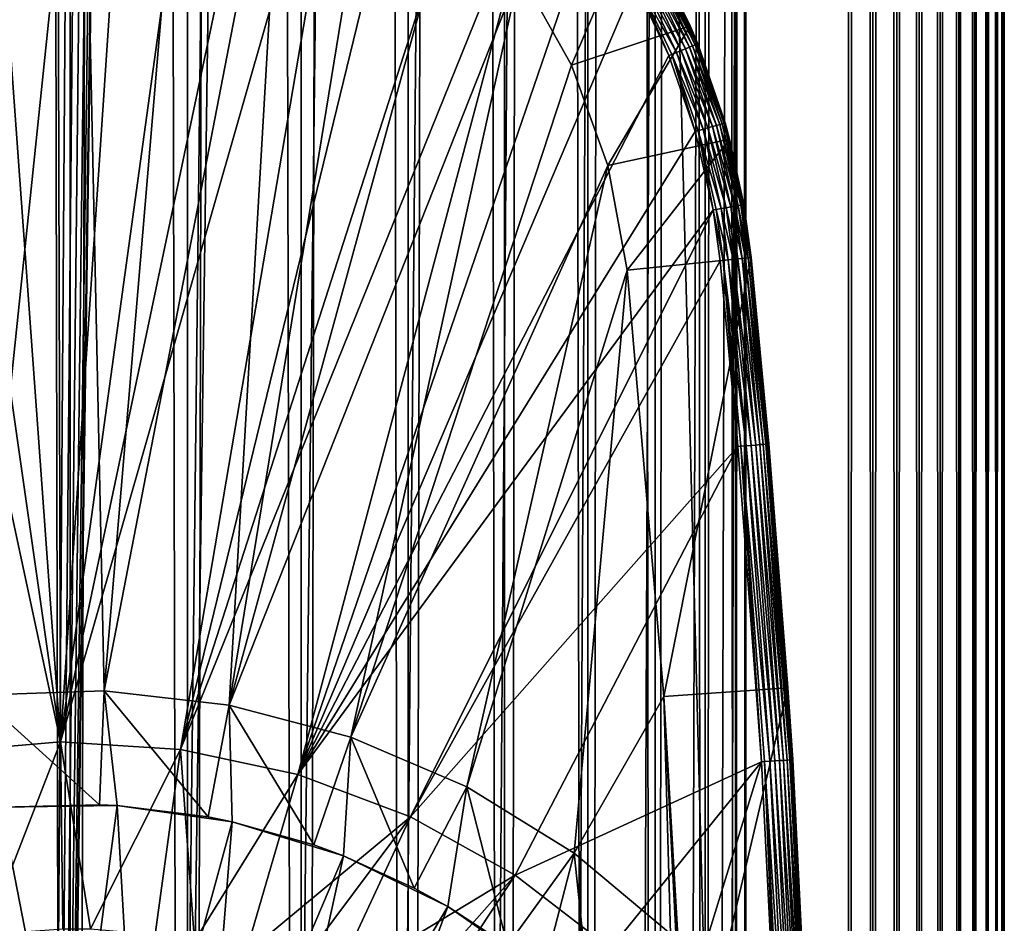
# Model space of a CAD drawing. Extents: x 0 to 350, y 0 to 864.
# Drawn here: x 25 to 40, y 91 to 106 of the extents above; entities that cross this region are included whole.
import ezdxf

# ---------------------------------------------------------------- set-up
doc = ezdxf.new("R2010")
doc.units = 0
doc.header["$MEASUREMENT"] = 0

msp = doc.modelspace()

# ---------------------------------------------------------------- linework, layer by layer
for points in [[(15.399998, 1.5, 35.650024), (15.399998, 862.5, 35.650024), (37.899998, 1.5, 35.650024)], [(37.899998, 1.5, 35.650024), (15.399998, 862.5, 35.650024), (37.899998, 862.5, 35.650024)], [(25.4, 862.5, 61.500023), (25.4, 1.5, 61.500023), (23.515915, 862.5, 61.335186)], [(23.515915, 862.5, 61.335186), (25.4, 1.5, 61.500023), (23.515915, 1.5, 61.335186)], [(23.515915, 862.5, 39.964859), (23.515915, 1.5, 39.964859), (25.4, 862.5, 39.800022)], [(25.4, 862.5, 39.800022), (23.515915, 1.5, 39.964859), (25.4, 1.5, 39.800022)], [(25.4, 862.5, 39.800022), (25.4, 1.5, 39.800022), (27.284081, 862.5, 39.964859)], [(27.284081, 862.5, 39.964859), (25.4, 1.5, 39.800022), (27.284081, 1.5, 39.964859)], [(27.284081, 862.5, 61.335186), (27.284081, 1.5, 61.335186), (25.4, 862.5, 61.500023)], [(25.4, 862.5, 61.500023), (27.284081, 1.5, 61.335186), (25.4, 1.5, 61.500023)], [(28.66222, 46.336617, 65.650024), (37.899998, 862.5, 65.650024), (26.810129, 46.832886, 65.650024)], [(26.810129, 46.832886, 65.650024), (37.899998, 862.5, 65.650024), (35.899998, 828, 65.650024)], [(27.284081, 862.5, 39.964859), (27.284081, 1.5, 39.964859), (29.110916, 862.5, 40.454357)], [(29.110916, 862.5, 40.454357), (27.284081, 1.5, 39.964859), (29.110916, 1.5, 40.454357)], [(29.110916, 862.5, 60.845688), (29.110916, 1.5, 60.845688), (27.284081, 862.5, 61.335186)], [(27.284081, 862.5, 61.335186), (29.110916, 1.5, 60.845688), (27.284081, 1.5, 61.335186)], [(30.399998, 45.526279, 65.650024), (37.899998, 862.5, 65.650024), (28.66222, 46.336617, 65.650024)], [(29.110916, 862.5, 40.454357), (29.110916, 1.5, 40.454357), (30.824999, 862.5, 41.253647)], [(30.824999, 862.5, 41.253647), (29.110916, 1.5, 40.454357), (30.824999, 1.5, 41.253647)], [(30.824999, 862.5, 60.046398), (30.824999, 1.5, 60.046398), (29.110916, 862.5, 60.845688)], [(29.110916, 862.5, 60.845688), (30.824999, 1.5, 60.046398), (29.110916, 1.5, 60.845688)], [(31.970661, 44.426491, 65.650024), (37.899998, 862.5, 65.650024), (30.399998, 45.526279, 65.650024)], [(30.824999, 862.5, 41.253647), (30.824999, 1.5, 41.253647), (32.374245, 862.5, 42.338444)], [(32.374245, 862.5, 42.338444), (30.824999, 1.5, 41.253647), (32.374245, 1.5, 42.338444)], [(32.374245, 862.5, 58.961605), (32.374245, 1.5, 58.961605), (30.824999, 862.5, 60.046398)], [(30.824999, 862.5, 60.046398), (32.374245, 1.5, 58.961605), (30.824999, 1.5, 60.046398)], [(31.970661, 44.426491, 65.650024), (33.326488, 43.070663, 65.650024), (37.899998, 862.5, 65.650024)], [(32.374245, 862.5, 42.338444), (32.374245, 1.5, 42.338444), (33.711582, 862.5, 43.675777)], [(33.711582, 862.5, 43.675777), (32.374245, 1.5, 42.338444), (33.711582, 1.5, 43.675777)], [(33.711582, 862.5, 57.624268), (33.711582, 1.5, 57.624268), (32.374245, 862.5, 58.961605)], [(32.374245, 862.5, 58.961605), (33.711582, 1.5, 57.624268), (32.374245, 1.5, 58.961605)], [(37.899998, 862.5, 65.650024), (33.326488, 43.070663, 65.650024), (34.426277, 41.5, 65.650024)], [(33.711582, 862.5, 43.675777), (33.711582, 1.5, 43.675777), (34.796375, 862.5, 45.225025)], [(34.796375, 862.5, 45.225025), (33.711582, 1.5, 43.675777), (34.796375, 1.5, 45.225025)], [(34.796375, 862.5, 56.075024), (34.796375, 1.5, 56.075024), (33.711582, 862.5, 57.624268)], [(33.711582, 862.5, 57.624268), (34.796375, 1.5, 56.075024), (33.711582, 1.5, 57.624268)], [(37.899998, 862.5, 65.650024), (34.426277, 41.5, 65.650024), (35.236618, 39.762222, 65.650024)], [(34.796375, 862.5, 45.225025), (34.796375, 1.5, 45.225025), (35.595665, 862.5, 46.939106)], [(35.595665, 862.5, 46.939106), (34.796375, 1.5, 45.225025), (35.595665, 1.5, 46.939106)], [(35.595665, 862.5, 54.360943), (35.595665, 1.5, 54.360943), (34.796375, 862.5, 56.075024)], [(34.796375, 862.5, 56.075024), (35.595665, 1.5, 54.360943), (34.796375, 1.5, 56.075024)], [(35.236618, 39.762222, 65.650024), (35.732883, 37.91013, 65.650024), (37.899998, 862.5, 65.650024)], [(35.595665, 862.5, 46.939106), (35.595665, 1.5, 46.939106), (36.085163, 862.5, 48.765942)], [(36.085163, 862.5, 48.765942), (35.595665, 1.5, 46.939106), (36.085163, 1.5, 48.765942)], [(36.085163, 862.5, 52.534107), (36.085163, 1.5, 52.534107), (35.595665, 862.5, 54.360943)], [(35.595665, 862.5, 54.360943), (36.085163, 1.5, 52.534107), (35.595665, 1.5, 54.360943)], [(37.899998, 862.5, 65.650024), (35.732883, 37.91013, 65.650024), (35.899998, 36, 65.650024)], [(37.899998, 862.5, 65.650024), (35.899998, 36, 65.650024), (37.899998, 1.5, 65.650024)], [(36.085163, 862.5, 48.765942), (36.085163, 1.5, 48.765942), (36.25, 862.5, 50.650024)], [(36.25, 862.5, 50.650024), (36.085163, 1.5, 48.765942), (36.25, 1.5, 50.650024)], [(36.25, 862.5, 50.650024), (36.25, 1.5, 50.650024), (36.085163, 862.5, 52.534107)], [(36.085163, 862.5, 52.534107), (36.25, 1.5, 50.650024), (36.085163, 1.5, 52.534107)], [(37.899998, 862.5, 65.650024), (37.899998, 1.5, 65.650024), (38.291084, 1.5, 65.619247)], [(37.899998, 862.5, 65.650024), (38.291084, 1.5, 65.619247), (38.291084, 862.5, 65.619247)], [(38.291084, 862.5, 35.680801), (38.291084, 1.5, 35.680801), (37.899998, 1.5, 35.650024)], [(38.291084, 862.5, 35.680801), (37.899998, 1.5, 35.650024), (37.899998, 862.5, 35.650024)], [(38.291084, 862.5, 65.619247), (38.291084, 1.5, 65.619247), (38.672543, 1.5, 65.527664)], [(38.291084, 862.5, 65.619247), (38.672543, 1.5, 65.527664), (38.672543, 862.5, 65.527664)], [(38.672543, 862.5, 35.772381), (38.672543, 1.5, 35.772381), (38.291084, 1.5, 35.680801)], [(38.672543, 862.5, 35.772381), (38.291084, 1.5, 35.680801), (38.291084, 862.5, 35.680801)], [(38.672543, 862.5, 65.527664), (38.672543, 1.5, 65.527664), (39.034973, 1.5, 65.377541)], [(38.672543, 862.5, 65.527664), (39.034973, 1.5, 65.377541), (39.034973, 862.5, 65.377541)], [(39.034973, 862.5, 35.922508), (39.034973, 1.5, 35.922508), (38.672543, 1.5, 35.772381)], [(39.034973, 862.5, 35.922508), (38.672543, 1.5, 35.772381), (38.672543, 862.5, 35.772381)], [(39.034973, 862.5, 65.377541), (39.034973, 1.5, 65.377541), (39.369461, 1.5, 65.172569)], [(39.034973, 862.5, 65.377541), (39.369461, 1.5, 65.172569), (39.369461, 862.5, 65.172569)], [(39.369461, 862.5, 36.127483), (39.369461, 1.5, 36.127483), (39.034973, 1.5, 35.922508)], [(39.369461, 862.5, 36.127483), (39.034973, 1.5, 35.922508), (39.034973, 862.5, 35.922508)], [(39.369461, 862.5, 65.172569), (39.369461, 1.5, 65.172569), (39.667767, 1.5, 64.917793)], [(39.369461, 862.5, 65.172569), (39.667767, 1.5, 64.917793), (39.667767, 862.5, 64.917793)], [(39.667767, 862.5, 36.382256), (39.667767, 1.5, 36.382256), (39.369461, 1.5, 36.127483)], [(39.667767, 862.5, 36.382256), (39.369461, 1.5, 36.127483), (39.369461, 862.5, 36.127483)], [(39.667767, 862.5, 64.917793), (39.667767, 1.5, 64.917793), (39.922543, 1.5, 64.619484)], [(39.667767, 862.5, 64.917793), (39.922543, 1.5, 64.619484), (39.922543, 862.5, 64.619484)], [(39.922543, 862.5, 36.680561), (39.922543, 1.5, 36.680561), (39.667767, 1.5, 36.382256)], [(39.922543, 862.5, 36.680561), (39.667767, 1.5, 36.382256), (39.667767, 862.5, 36.382256)], [(39.922543, 862.5, 64.619484), (39.922543, 1.5, 64.619484), (40.127514, 1.5, 64.284996)], [(39.922543, 862.5, 64.619484), (40.127514, 1.5, 64.284996), (40.127514, 862.5, 64.284996)], [(40.127514, 862.5, 37.015045), (40.127514, 1.5, 37.015045), (39.922543, 1.5, 36.680561)], [(40.127514, 862.5, 37.015045), (39.922543, 1.5, 36.680561), (39.922543, 862.5, 36.680561)], [(40.127514, 862.5, 64.284996), (40.127514, 1.5, 64.284996), (40.277641, 1.5, 63.922565)], [(40.127514, 862.5, 64.284996), (40.277641, 1.5, 63.922565), (40.277641, 862.5, 63.922565)], [(40.277641, 862.5, 37.37748), (40.277641, 1.5, 37.37748), (40.127514, 1.5, 37.015045)], [(40.277641, 862.5, 37.37748), (40.127514, 1.5, 37.015045), (40.127514, 862.5, 37.015045)], [(40.277641, 862.5, 63.922565), (40.277641, 1.5, 63.922565), (40.369221, 1.5, 63.541111)], [(40.277641, 862.5, 63.922565), (40.369221, 1.5, 63.541111), (40.369221, 862.5, 63.541111)], [(40.369221, 862.5, 37.758938), (40.369221, 1.5, 37.758938), (40.277641, 1.5, 37.37748)], [(40.369221, 862.5, 37.758938), (40.277641, 1.5, 37.37748), (40.277641, 862.5, 37.37748)], [(40.369221, 862.5, 63.541111), (40.369221, 1.5, 63.541111), (40.399998, 1.5, 63.150024)], [(40.369221, 862.5, 63.541111), (40.399998, 1.5, 63.150024), (40.399998, 862.5, 63.150024)], [(40.399998, 862.5, 38.150024), (40.399998, 1.5, 38.150024), (40.369221, 1.5, 37.758938)], [(40.399998, 862.5, 38.150024), (40.369221, 1.5, 37.758938), (40.369221, 862.5, 37.758938)], [(40.399998, 1.5, 38.150024), (40.399998, 862.5, 38.150024), (40.399998, 1.5, 63.150024)], [(40.399998, 1.5, 63.150024), (40.399998, 862.5, 38.150024), (40.399998, 862.5, 63.150024)], [(26.810129, 46.832886, 65.650024), (35.899998, 828, 65.650024), (24.9, 47, 65.650024)], [(24.9, 47, 65.650024), (35.899998, 828, 65.650024), (35.732883, 826.089844, 65.650024)], [(24.9, 47, 65.650024), (35.732883, 826.089844, 65.650024), (35.236618, 824.237793, 65.650024)], [(35.236618, 824.237793, 65.650024), (34.426277, 822.5, 65.650024), (24.9, 47, 65.650024)], [(24.9, 47, 65.650024), (34.426277, 822.5, 65.650024), (33.326488, 820.929321, 65.650024)], [(24.9, 47, 65.650024), (33.326488, 820.929321, 65.650024), (31.970661, 819.573547, 65.650024)], [(31.970661, 819.573547, 65.650024), (30.399998, 818.473694, 65.650024), (24.9, 47, 65.650024)], [(28.66222, 817.663391, 65.650024), (21.137777, 46.336617, 65.650024), (30.399998, 818.473694, 65.650024)], [(30.399998, 818.473694, 65.650024), (21.137777, 46.336617, 65.650024), (22.989868, 46.832886, 65.650024)], [(30.399998, 818.473694, 65.650024), (22.989868, 46.832886, 65.650024), (24.9, 47, 65.650024)], [(28.66222, 817.663391, 65.650024), (26.810129, 817.167114, 65.650024), (21.137777, 46.336617, 65.650024)], [(26.810129, 817.167114, 65.650024), (24.9, 817, 65.650024), (21.137777, 46.336617, 65.650024)], [(21.137777, 46.336617, 65.650024), (24.9, 817, 65.650024), (22.989868, 817.167114, 65.650024)], [(25.247425, 93.999107, 35.650024), (22.610371, 112.430504, 35.650024), (21.33568, 112.222809, 35.650024)], [(23.899998, 112.5, 35.650024), (22.610371, 112.430504, 35.650024), (25.247425, 93.999107, 35.650024)], [(25.247425, 93.999107, 35.650024), (25.189627, 112.430504, 35.650024), (23.899998, 112.5, 35.650024)], [(25.247425, 93.999107, 35.650024), (26.464317, 112.222809, 35.650024), (25.189627, 112.430504, 35.650024)], [(25.247425, 93.999107, 35.650024), (21.33568, 112.222809, 35.650024), (23.326057, 93.833504, 35.650024)], [(27.709303, 111.879333, 35.650024), (26.464317, 112.222809, 35.650024), (25.247425, 93.999107, 35.650024)], [(25.247425, 93.999107, 35.650024), (28.910168, 111.404045, 35.650024), (27.709303, 111.879333, 35.650024)], [(25.247425, 93.999107, 35.650024), (30.052998, 110.80246, 35.650024), (28.910168, 111.404045, 35.650024)], [(23.923712, 94.749397, 33.650024), (23.899998, 111, 33.650024), (25.605452, 110.860573, 33.650024)], [(23.923712, 94.749397, 33.650024), (25.605452, 110.860573, 33.650024), (25.945005, 94.81768, 33.650024)], [(25.945005, 94.81768, 33.650024), (25.605452, 110.860573, 33.650024), (27.265612, 110.445984, 33.650024)], [(27.172152, 93.878647, 35.650024), (30.052998, 110.80246, 35.650024), (25.247425, 93.999107, 35.650024)], [(27.172152, 93.878647, 35.650024), (31.124556, 110.081535, 35.650024), (30.052998, 110.80246, 35.650024)], [(25.945005, 94.81768, 33.650024), (27.265612, 110.445984, 33.650024), (28.836388, 109.767258, 33.650024)], [(32.112434, 109.249626, 35.650024), (31.124556, 110.081535, 35.650024), (27.172152, 93.878647, 35.650024)], [(25.945005, 94.81768, 33.650024), (28.836388, 109.767258, 33.650024), (27.954641, 94.590408, 33.650024)], [(27.954641, 94.590408, 33.650024), (28.836388, 109.767258, 33.650024), (30.276064, 108.842407, 33.650024)], [(27.172152, 93.878647, 35.650024), (33.005184, 108.316368, 35.650024), (32.112434, 109.249626, 35.650024)], [(27.954641, 94.590408, 33.650024), (30.276064, 108.842407, 33.650024), (31.546404, 107.696007, 33.650024)], [(29.057878, 93.47477, 35.650024), (33.005184, 108.316368, 35.650024), (27.172152, 93.878647, 35.650024)], [(29.057878, 93.47477, 35.650024), (33.792465, 107.292572, 35.650024), (33.005184, 108.316368, 35.650024)], [(32.61367, 106.35849, 33.650024), (27.954641, 94.590408, 33.650024), (31.546404, 107.696007, 33.650024)], [(29.057878, 93.47477, 35.650024), (34.465164, 106.190102, 35.650024), (33.792465, 107.292572, 35.650024)], [(32.61367, 106.35849, 0.650024), (34.449619, 107.204887, 0.650024), (33.449524, 104.865379, 0.650024)], [(33.449524, 104.865379, 0.650024), (34.449619, 107.204887, 0.650024), (35.356049, 105.500893, 0.650024)], [(34.449619, 107.204887, 0.650024), (34.90538, 106.427185, 35.150024), (35.356049, 105.500893, 0.650024)], [(34.825325, 106.384071, 35.437527), (35.434551, 105.192192, 35.362911), (34.863483, 106.404625, 35.362911)], [(34.863483, 106.404625, 35.362911), (35.462215, 105.203445, 35.28196), (34.889778, 106.418785, 35.28196)], [(35.434551, 105.192192, 35.362911), (35.462215, 105.203445, 35.28196), (34.863483, 106.404625, 35.362911)], [(34.889778, 106.418785, 35.28196), (35.476574, 105.20929, 35.197075), (34.903427, 106.42614, 35.197075)], [(35.462215, 105.203445, 35.28196), (35.476574, 105.20929, 35.197075), (34.889778, 106.418785, 35.28196)], [(34.90538, 106.427185, 35.150024), (34.903427, 106.42614, 35.197075), (35.356049, 105.500893, 35.150024)], [(35.356049, 105.500893, 35.150024), (34.903427, 106.42614, 35.197075), (35.476574, 105.20929, 35.197075)], [(35.356049, 105.500893, 35.150024), (35.356049, 105.500893, 0.650024), (34.90538, 106.427185, 35.150024)], [(32.61367, 106.35849, 33.650024), (29.909634, 94.072433, 33.650024), (27.954641, 94.590408, 33.650024)], [(33.449524, 104.865379, 33.650024), (29.909634, 94.072433, 33.650024), (32.61367, 106.35849, 33.650024)], [(33.449524, 104.865379, 0.650024), (33.449524, 104.865379, 33.650024), (32.61367, 106.35849, 0.650024)], [(32.61367, 106.35849, 0.650024), (33.449524, 104.865379, 33.650024), (32.61367, 106.35849, 33.650024)], [(34.506592, 106.21241, 35.647804), (35.137695, 105.071434, 35.632301), (34.581326, 106.252663, 35.632301)], [(34.581326, 106.252663, 35.632301), (35.212685, 105.101936, 35.602436), (34.652599, 106.291046, 35.602436)], [(35.137695, 105.071434, 35.632301), (35.212685, 105.101936, 35.602436), (34.581326, 106.252663, 35.632301)], [(34.652599, 106.291046, 35.602436), (35.281796, 105.130051, 35.559097), (34.718292, 106.326424, 35.559097)], [(35.212685, 105.101936, 35.602436), (35.281796, 105.130051, 35.559097), (34.652599, 106.291046, 35.602436)], [(34.718292, 106.326424, 35.559097), (35.342979, 105.154938, 35.503574), (34.776443, 106.35775, 35.503574)], [(35.281796, 105.130051, 35.559097), (35.342979, 105.154938, 35.503574), (34.718292, 106.326424, 35.559097)], [(34.776443, 106.35775, 35.503574), (35.394409, 105.175865, 35.437527), (34.825325, 106.384071, 35.437527)], [(35.342979, 105.154938, 35.503574), (35.394409, 105.175865, 35.437527), (34.776443, 106.35775, 35.503574)], [(35.394409, 105.175865, 35.437527), (35.434551, 105.192192, 35.362911), (34.825325, 106.384071, 35.437527)], [(35.015488, 105.021721, 35.650024), (34.465164, 106.190102, 35.650024), (29.057878, 93.47477, 35.650024)], [(35.015488, 105.021721, 35.650024), (34.506592, 106.21241, 35.647804), (34.465164, 106.190102, 35.650024)], [(35.015488, 105.021721, 35.650024), (35.059071, 105.039452, 35.647804), (34.506592, 106.21241, 35.647804)], [(35.059071, 105.039452, 35.647804), (35.137695, 105.071434, 35.632301), (34.506592, 106.21241, 35.647804)], [(33.449524, 104.865379, 0.650024), (35.356049, 105.500893, 0.650024), (34.031757, 103.25634, 0.650024)], [(34.031757, 103.25634, 0.650024), (35.356049, 105.500893, 0.650024), (35.989349, 103.677673, 0.650024)], [(35.356049, 105.500893, 35.150024), (35.476574, 105.20929, 35.197075), (35.47863, 105.210121, 35.150024)], [(35.47863, 105.210121, 35.150024), (35.989349, 103.677673, 0.650024), (35.356049, 105.500893, 0.650024)], [(35.47863, 105.210121, 35.150024), (35.356049, 105.500893, 0.650024), (35.356049, 105.500893, 35.150024)], [(35.281796, 105.130051, 35.559097), (35.77697, 103.898216, 35.503574), (35.342979, 105.154938, 35.503574)], [(35.342979, 105.154938, 35.503574), (35.830349, 103.91349, 35.437527), (35.394409, 105.175865, 35.437527)], [(35.77697, 103.898216, 35.503574), (35.830349, 103.91349, 35.437527), (35.342979, 105.154938, 35.503574)], [(35.394409, 105.175865, 35.437527), (35.872013, 103.925407, 35.362911), (35.434551, 105.192192, 35.362911)], [(35.830349, 103.91349, 35.437527), (35.872013, 103.925407, 35.362911), (35.394409, 105.175865, 35.437527)], [(35.434551, 105.192192, 35.362911), (35.900726, 103.933624, 35.28196), (35.462215, 105.203445, 35.28196)], [(35.872013, 103.925407, 35.362911), (35.900726, 103.933624, 35.28196), (35.434551, 105.192192, 35.362911)], [(35.462215, 105.203445, 35.28196), (35.91563, 103.937889, 35.197075), (35.476574, 105.20929, 35.197075)], [(35.900726, 103.933624, 35.28196), (35.91563, 103.937889, 35.197075), (35.462215, 105.203445, 35.28196)], [(35.47863, 105.210121, 35.150024), (35.476574, 105.20929, 35.197075), (35.91563, 103.937889, 35.197075)], [(35.47863, 105.210121, 35.150024), (35.91563, 103.937889, 35.197075), (35.917767, 103.938499, 35.150024)], [(35.917767, 103.938499, 35.150024), (35.989349, 103.677673, 0.650024), (35.47863, 105.210121, 35.150024)], [(29.057878, 93.47477, 35.650024), (35.437054, 103.800964, 35.650024), (35.015488, 105.021721, 35.650024)], [(35.437054, 103.800964, 35.650024), (35.059071, 105.039452, 35.647804), (35.015488, 105.021721, 35.650024)], [(35.059071, 105.039452, 35.647804), (35.5639, 103.83725, 35.632301), (35.137695, 105.071434, 35.632301)], [(35.437054, 103.800964, 35.650024), (35.482292, 103.813904, 35.647804), (35.059071, 105.039452, 35.647804)], [(35.482292, 103.813904, 35.647804), (35.5639, 103.83725, 35.632301), (35.059071, 105.039452, 35.647804)], [(35.137695, 105.071434, 35.632301), (35.641731, 103.85952, 35.602436), (35.212685, 105.101936, 35.602436)], [(35.5639, 103.83725, 35.632301), (35.641731, 103.85952, 35.602436), (35.137695, 105.071434, 35.632301)], [(35.212685, 105.101936, 35.602436), (35.713467, 103.880051, 35.559097), (35.281796, 105.130051, 35.559097)], [(35.641731, 103.85952, 35.602436), (35.713467, 103.880051, 35.559097), (35.212685, 105.101936, 35.602436)], [(35.713467, 103.880051, 35.559097), (35.77697, 103.898216, 35.503574), (35.281796, 105.130051, 35.559097)], [(34.031757, 103.25634, 33.650024), (29.909634, 94.072433, 33.650024), (33.449524, 104.865379, 33.650024)], [(34.031757, 103.25634, 0.650024), (34.031757, 103.25634, 33.650024), (33.449524, 104.865379, 0.650024)], [(33.449524, 104.865379, 0.650024), (34.031757, 103.25634, 33.650024), (33.449524, 104.865379, 33.650024)], [(35.641731, 103.85952, 35.602436), (36.008297, 102.590889, 35.559097), (35.713467, 103.880051, 35.559097)], [(35.713467, 103.880051, 35.559097), (36.073383, 102.602127, 35.503574), (35.77697, 103.898216, 35.503574)], [(36.008297, 102.590889, 35.559097), (36.073383, 102.602127, 35.503574), (35.713467, 103.880051, 35.559097)], [(35.77697, 103.898216, 35.503574), (36.128098, 102.61158, 35.437527), (35.830349, 103.91349, 35.437527)], [(36.073383, 102.602127, 35.503574), (36.128098, 102.61158, 35.437527), (35.77697, 103.898216, 35.503574)], [(35.830349, 103.91349, 35.437527), (36.170803, 102.61895, 35.362911), (35.872013, 103.925407, 35.362911)], [(36.128098, 102.61158, 35.437527), (36.170803, 102.61895, 35.362911), (35.830349, 103.91349, 35.437527)], [(35.872013, 103.925407, 35.362911), (36.200233, 102.624031, 35.28196), (35.900726, 103.933624, 35.28196)], [(36.170803, 102.61895, 35.362911), (36.200233, 102.624031, 35.28196), (35.872013, 103.925407, 35.362911)], [(35.900726, 103.933624, 35.28196), (36.215508, 102.626671, 35.197075), (35.91563, 103.937889, 35.197075)], [(36.200233, 102.624031, 35.28196), (36.215508, 102.626671, 35.197075), (35.900726, 103.933624, 35.28196)], [(35.917767, 103.938499, 35.150024), (35.91563, 103.937889, 35.197075), (35.989349, 103.677673, 35.150024)], [(35.989349, 103.677673, 35.150024), (35.91563, 103.937889, 35.197075), (36.215508, 102.626671, 35.197075)], [(35.989349, 103.677673, 35.150024), (35.989349, 103.677673, 0.650024), (35.917767, 103.938499, 35.150024)], [(29.057878, 93.47477, 35.650024), (35.724987, 102.541969, 35.650024), (35.437054, 103.800964, 35.650024)], [(35.724987, 102.541969, 35.650024), (35.482292, 103.813904, 35.647804), (35.437054, 103.800964, 35.650024)], [(35.482292, 103.813904, 35.647804), (35.855, 102.564415, 35.632301), (35.5639, 103.83725, 35.632301)], [(35.724987, 102.541969, 35.650024), (35.771355, 102.549973, 35.647804), (35.482292, 103.813904, 35.647804)], [(35.771355, 102.549973, 35.647804), (35.855, 102.564415, 35.632301), (35.482292, 103.813904, 35.647804)], [(35.5639, 103.83725, 35.632301), (35.934772, 102.578194, 35.602436), (35.641731, 103.85952, 35.602436)], [(35.855, 102.564415, 35.632301), (35.934772, 102.578194, 35.602436), (35.5639, 103.83725, 35.632301)], [(35.934772, 102.578194, 35.602436), (36.008297, 102.590889, 35.559097), (35.641731, 103.85952, 35.602436)], [(34.031757, 103.25634, 0.650024), (35.989349, 103.677673, 0.650024), (34.344917, 101.574097, 0.650024)], [(34.344917, 101.574097, 0.650024), (35.989349, 103.677673, 0.650024), (36.334427, 101.778687, 0.650024)], [(35.989349, 103.677673, 35.150024), (36.215508, 102.626671, 35.197075), (36.217697, 102.627052, 35.150024)], [(36.217697, 102.627052, 35.150024), (36.334427, 101.778687, 0.650024), (35.989349, 103.677673, 0.650024)], [(36.217697, 102.627052, 35.150024), (35.989349, 103.677673, 0.650024), (35.989349, 103.677673, 35.150024)], [(34.031757, 103.25634, 33.650024), (31.768166, 93.274849, 33.650024), (29.909634, 94.072433, 33.650024)], [(34.344917, 101.574097, 33.650024), (31.768166, 93.274849, 33.650024), (34.031757, 103.25634, 33.650024)], [(34.344917, 101.574097, 0.650024), (34.344917, 101.574097, 33.650024), (34.031757, 103.25634, 0.650024)], [(34.031757, 103.25634, 0.650024), (34.344917, 101.574097, 33.650024), (34.031757, 103.25634, 33.650024)], [(36.073383, 102.602127, 35.503574), (36.243977, 101.769386, 35.437527), (36.128098, 102.61158, 35.437527)], [(36.128098, 102.61158, 35.437527), (36.287086, 101.773819, 35.362911), (36.170803, 102.61895, 35.362911)], [(36.243977, 101.769386, 35.437527), (36.287086, 101.773819, 35.362911), (36.128098, 102.61158, 35.437527)], [(36.170803, 102.61895, 35.362911), (36.316795, 101.776878, 35.28196), (36.200233, 102.624031, 35.28196)], [(36.287086, 101.773819, 35.362911), (36.316795, 101.776878, 35.28196), (36.170803, 102.61895, 35.362911)], [(36.200233, 102.624031, 35.28196), (36.332218, 101.778465, 35.197075), (36.215508, 102.626671, 35.197075)], [(36.316795, 101.776878, 35.28196), (36.332218, 101.778465, 35.197075), (36.200233, 102.624031, 35.28196)], [(36.217697, 102.627052, 35.150024), (36.215508, 102.626671, 35.197075), (36.332218, 101.778465, 35.197075)], [(36.217697, 102.627052, 35.150024), (36.332218, 101.778465, 35.197075), (36.334427, 101.778687, 35.150024)], [(36.334427, 101.778687, 35.150024), (36.334427, 101.778687, 0.650024), (36.217697, 102.627052, 35.150024)], [(30.86311, 92.796371, 35.650024), (35.724987, 102.541969, 35.650024), (29.057878, 93.47477, 35.650024)], [(30.86311, 92.796371, 35.650024), (35.837048, 101.727539, 35.650024), (35.724987, 102.541969, 35.650024)], [(35.883854, 101.732353, 35.647804), (35.771355, 102.549973, 35.647804), (35.724987, 102.541969, 35.650024)], [(35.724987, 102.541969, 35.650024), (35.837048, 101.727539, 35.650024), (35.883854, 101.732353, 35.647804)], [(35.771355, 102.549973, 35.647804), (35.968292, 101.741035, 35.632301), (35.855, 102.564415, 35.632301)], [(35.883854, 101.732353, 35.647804), (35.968292, 101.741035, 35.632301), (35.771355, 102.549973, 35.647804)], [(35.855, 102.564415, 35.632301), (36.04882, 101.749321, 35.602436), (35.934772, 102.578194, 35.602436)], [(35.968292, 101.741035, 35.632301), (36.04882, 101.749321, 35.602436), (35.855, 102.564415, 35.632301)], [(35.934772, 102.578194, 35.602436), (36.123043, 101.75695, 35.559097), (36.008297, 102.590889, 35.559097)], [(36.04882, 101.749321, 35.602436), (36.123043, 101.75695, 35.559097), (35.934772, 102.578194, 35.602436)], [(36.008297, 102.590889, 35.559097), (36.188747, 101.76371, 35.503574), (36.073383, 102.602127, 35.503574)], [(36.123043, 101.75695, 35.559097), (36.188747, 101.76371, 35.503574), (36.008297, 102.590889, 35.559097)], [(36.188747, 101.76371, 35.503574), (36.243977, 101.769386, 35.437527), (36.073383, 102.602127, 35.503574)], [(36.121761, 98.74189, 35.650024), (35.837048, 101.727539, 35.650024), (30.86311, 92.796371, 35.650024)], [(34.344917, 101.574097, 0.650024), (36.334427, 101.778687, 0.650024), (34.930843, 94.729416, 0.650024)], [(34.930843, 94.729416, 0.650024), (36.334427, 101.778687, 0.650024), (36.926182, 94.865944, 0.650024)], [(35.883854, 101.732353, 35.647804), (35.837048, 101.727539, 35.650024), (36.121761, 98.74189, 35.650024)], [(36.253193, 98.753441, 35.632301), (35.968292, 101.741035, 35.632301), (35.883854, 101.732353, 35.647804)], [(36.253193, 98.753441, 35.632301), (35.883854, 101.732353, 35.647804), (36.168636, 98.74601, 35.647804)], [(36.168636, 98.74601, 35.647804), (35.883854, 101.732353, 35.647804), (36.121761, 98.74189, 35.650024)], [(36.333836, 98.760529, 35.602436), (36.04882, 101.749321, 35.602436), (35.968292, 101.741035, 35.632301)], [(36.333836, 98.760529, 35.602436), (35.968292, 101.741035, 35.632301), (36.253193, 98.753441, 35.632301)], [(36.408161, 98.767059, 35.559097), (36.123043, 101.75695, 35.559097), (36.04882, 101.749321, 35.602436)], [(36.408161, 98.767059, 35.559097), (36.04882, 101.749321, 35.602436), (36.333836, 98.760529, 35.602436)], [(36.473957, 98.772842, 35.503574), (36.188747, 101.76371, 35.503574), (36.123043, 101.75695, 35.559097)], [(36.473957, 98.772842, 35.503574), (36.123043, 101.75695, 35.559097), (36.408161, 98.767059, 35.559097)], [(36.529266, 98.77771, 35.437527), (36.243977, 101.769386, 35.437527), (36.188747, 101.76371, 35.503574)], [(36.529266, 98.77771, 35.437527), (36.188747, 101.76371, 35.503574), (36.473957, 98.772842, 35.503574)], [(36.572437, 98.781502, 35.362911), (36.287086, 101.773819, 35.362911), (36.243977, 101.769386, 35.437527)], [(36.572437, 98.781502, 35.362911), (36.243977, 101.769386, 35.437527), (36.529266, 98.77771, 35.437527)], [(36.602188, 98.784119, 35.28196), (36.316795, 101.776878, 35.28196), (36.287086, 101.773819, 35.362911)], [(36.602188, 98.784119, 35.28196), (36.287086, 101.773819, 35.362911), (36.572437, 98.781502, 35.362911)], [(36.61763, 98.785477, 35.197075), (36.332218, 101.778465, 35.197075), (36.316795, 101.776878, 35.28196)], [(36.61763, 98.785477, 35.197075), (36.316795, 101.776878, 35.28196), (36.602188, 98.784119, 35.28196)], [(36.334427, 101.778687, 35.150024), (36.332218, 101.778465, 35.197075), (36.61763, 98.785477, 35.197075)], [(36.61763, 98.785477, 35.197075), (36.619843, 98.785667, 35.150024), (36.334427, 101.778687, 35.150024)], [(36.334427, 101.778687, 0.650024), (36.334427, 101.778687, 35.150024), (36.619843, 98.785667, 35.150024)], [(36.334427, 101.778687, 0.650024), (36.619843, 98.785667, 35.150024), (36.926182, 94.865944, 0.650024)], [(34.344917, 101.574097, 33.650024), (33.490482, 92.214699, 33.650024), (31.768166, 93.274849, 33.650024)], [(34.930843, 94.729416, 33.650024), (33.490482, 92.214699, 33.650024), (34.344917, 101.574097, 33.650024)], [(34.930843, 94.729416, 0.650024), (34.930843, 94.729416, 33.650024), (34.344917, 101.574097, 0.650024)], [(34.344917, 101.574097, 0.650024), (34.930843, 94.729416, 33.650024), (34.344917, 101.574097, 33.650024)], [(32.548115, 91.858376, 35.650024), (36.121761, 98.74189, 35.650024), (30.86311, 92.796371, 35.650024)], [(36.502815, 93.680733, 35.650024), (36.121761, 98.74189, 35.650024), (32.548115, 91.858376, 35.650024)], [(36.168636, 98.74601, 35.647804), (36.121761, 98.74189, 35.650024), (36.502815, 93.680733, 35.650024)], [(36.634491, 93.688995, 35.632301), (36.253193, 98.753441, 35.632301), (36.168636, 98.74601, 35.647804)], [(36.634491, 93.688995, 35.632301), (36.168636, 98.74601, 35.647804), (36.549778, 93.683678, 35.647804)], [(36.549778, 93.683678, 35.647804), (36.168636, 98.74601, 35.647804), (36.502815, 93.680733, 35.650024)], [(36.715286, 93.694061, 35.602436), (36.333836, 98.760529, 35.602436), (36.253193, 98.753441, 35.632301)], [(36.715286, 93.694061, 35.602436), (36.253193, 98.753441, 35.632301), (36.634491, 93.688995, 35.632301)], [(36.789753, 93.69873, 35.559097), (36.408161, 98.767059, 35.559097), (36.333836, 98.760529, 35.602436)], [(36.789753, 93.69873, 35.559097), (36.333836, 98.760529, 35.602436), (36.715286, 93.694061, 35.602436)], [(36.855675, 93.702858, 35.503574), (36.473957, 98.772842, 35.503574), (36.408161, 98.767059, 35.559097)], [(36.855675, 93.702858, 35.503574), (36.408161, 98.767059, 35.559097), (36.789753, 93.69873, 35.559097)], [(36.911087, 93.706337, 35.437527), (36.529266, 98.77771, 35.437527), (36.473957, 98.772842, 35.503574)], [(36.911087, 93.706337, 35.437527), (36.473957, 98.772842, 35.503574), (36.855675, 93.702858, 35.503574)], [(36.954342, 93.709045, 35.362911), (36.572437, 98.781502, 35.362911), (36.529266, 98.77771, 35.437527)], [(36.954342, 93.709045, 35.362911), (36.529266, 98.77771, 35.437527), (36.911087, 93.706337, 35.437527)], [(36.984146, 93.710915, 35.28196), (36.602188, 98.784119, 35.28196), (36.572437, 98.781502, 35.362911)], [(36.984146, 93.710915, 35.28196), (36.572437, 98.781502, 35.362911), (36.954342, 93.709045, 35.362911)], [(36.999619, 93.711884, 35.197075), (36.61763, 98.785477, 35.197075), (36.602188, 98.784119, 35.28196)], [(36.999619, 93.711884, 35.197075), (36.602188, 98.784119, 35.28196), (36.984146, 93.710915, 35.28196)], [(36.926182, 94.865944, 35.150024), (36.619843, 98.785667, 35.150024), (36.61763, 98.785477, 35.197075)], [(36.926182, 94.865944, 35.150024), (36.61763, 98.785477, 35.197075), (36.999619, 93.711884, 35.197075)], [(36.619843, 98.785667, 35.150024), (36.926182, 94.865944, 35.150024), (36.926182, 94.865944, 0.650024)], [(34.930843, 94.729416, 0.650024), (36.926182, 94.865944, 0.650024), (35.282677, 87.868713, 0.650024)], [(35.282677, 87.868713, 0.650024), (36.926182, 94.865944, 0.650024), (37.281509, 87.937019, 0.650024)], [(36.999619, 93.711884, 35.197075), (37.001835, 93.712029, 35.150024), (36.926182, 94.865944, 35.150024)], [(36.926182, 94.865944, 0.650024), (36.926182, 94.865944, 35.150024), (37.001835, 93.712029, 35.150024)], [(36.926182, 94.865944, 0.650024), (37.001835, 93.712029, 35.150024), (37.281509, 87.937019, 0.650024)], [(25.945005, 94.81768, 33.650024), (25.872942, 92.990677, 31.821596), (23.923712, 94.749397, 33.650024)], [(23.923712, 94.749397, 33.650024), (25.872942, 92.990677, 31.821596), (24.290905, 92.948639, 31.821596)], [(25.945005, 94.81768, 33.650024), (26.156071, 92.976158, 31.821596), (25.872942, 92.990677, 31.821596)], [(25.945005, 94.81768, 33.650024), (27.954641, 94.590408, 33.650024), (27.616859, 92.793449, 31.821596)], [(27.616859, 92.793449, 31.821596), (26.156071, 92.976158, 31.821596), (25.945005, 94.81768, 33.650024)], [(34.930843, 94.729416, 33.650024), (35.039745, 90.914673, 33.650024), (33.490482, 92.214699, 33.650024)], [(35.161343, 90.794975, 33.650024), (35.039745, 90.914673, 33.650024), (34.930843, 94.729416, 33.650024)], [(35.282677, 87.868713, 0.650024), (35.282677, 87.868713, 3.650023), (34.930843, 94.729416, 0.650024)], [(34.930843, 94.729416, 0.650024), (35.282677, 87.868713, 3.650023), (35.240829, 89, 3.650023)], [(34.930843, 94.729416, 0.650024), (35.240829, 89, 3.650023), (35.240757, 89.000198, 32.503609)], [(35.240757, 89.000198, 32.503609), (35.161343, 90.794975, 33.650024), (34.930843, 94.729416, 0.650024)], [(34.930843, 94.729416, 0.650024), (35.161343, 90.794975, 33.650024), (34.930843, 94.729416, 33.650024)], [(27.954641, 94.590408, 33.650024), (28.002964, 92.714287, 31.821596), (27.616859, 92.793449, 31.821596)], [(29.909634, 94.072433, 33.650024), (29.313358, 92.343971, 31.821596), (27.954641, 94.590408, 33.650024)], [(27.954641, 94.590408, 33.650024), (29.313358, 92.343971, 31.821596), (28.002964, 92.714287, 31.821596)], [(29.909634, 94.072433, 33.650024), (29.786961, 92.169357, 31.821596), (29.313358, 92.343971, 31.821596)], [(30.926151, 91.65184, 31.821596), (29.786961, 92.169357, 31.821596), (29.909634, 94.072433, 33.650024)], [(29.909634, 94.072433, 33.650024), (31.768166, 93.274849, 33.650024), (30.926151, 91.65184, 31.821596)], [(23.326057, 93.833504, 35.650024), (24.041286, 90.907265, 32.650024), (25.247425, 93.999107, 35.650024)], [(24.041286, 90.907265, 32.650024), (25.282635, 90.999313, 32.650024), (25.247425, 93.999107, 35.650024)], [(25.247425, 93.999107, 35.650024), (25.282635, 90.999313, 32.650024), (25.724665, 90.994728, 32.650024)], [(25.247425, 93.999107, 35.650024), (25.724665, 90.994728, 32.650024), (27.172152, 93.878647, 35.650024)], [(25.724665, 90.994728, 32.650024), (26.763193, 90.906647, 32.650024), (27.172152, 93.878647, 35.650024)], [(27.172152, 93.878647, 35.650024), (26.763193, 90.906647, 32.650024), (27.398819, 90.798203, 32.650024)], [(27.172152, 93.878647, 35.650024), (27.398819, 90.798203, 32.650024), (29.057878, 93.47477, 35.650024)], [(32.548115, 91.858376, 35.650024), (34.075817, 90.681435, 35.650024), (36.502815, 93.680733, 35.650024)], [(36.502815, 93.680733, 35.650024), (34.075817, 90.681435, 35.650024), (35.21949, 89.519249, 35.650024)], [(36.502815, 93.680733, 35.650024), (35.21949, 89.519249, 35.650024), (36.756981, 88.611626, 35.650024)], [(36.549778, 93.683678, 35.647804), (36.502815, 93.680733, 35.650024), (36.756981, 88.611626, 35.650024)], [(36.888824, 88.616577, 35.632301), (36.634491, 93.688995, 35.632301), (36.549778, 93.683678, 35.647804)], [(36.888824, 88.616577, 35.632301), (36.549778, 93.683678, 35.647804), (36.804005, 88.613396, 35.647804)], [(36.804005, 88.613396, 35.647804), (36.549778, 93.683678, 35.647804), (36.756981, 88.611626, 35.650024)], [(36.969723, 88.619621, 35.602436), (36.715286, 93.694061, 35.602436), (36.634491, 93.688995, 35.632301)], [(36.969723, 88.619621, 35.602436), (36.634491, 93.688995, 35.632301), (36.888824, 88.616577, 35.632301)], [(37.044281, 88.622421, 35.559097), (36.789753, 93.69873, 35.559097), (36.715286, 93.694061, 35.602436)], [(37.044281, 88.622421, 35.559097), (36.715286, 93.694061, 35.602436), (36.969723, 88.619621, 35.602436)], [(37.110287, 88.624908, 35.503574), (36.855675, 93.702858, 35.503574), (36.789753, 93.69873, 35.559097)], [(37.110287, 88.624908, 35.503574), (36.789753, 93.69873, 35.559097), (37.044281, 88.622421, 35.559097)], [(37.165768, 88.626991, 35.437527), (36.911087, 93.706337, 35.437527), (36.855675, 93.702858, 35.503574)], [(37.165768, 88.626991, 35.437527), (36.855675, 93.702858, 35.503574), (37.110287, 88.624908, 35.503574)], [(37.209076, 88.628616, 35.362911), (36.954342, 93.709045, 35.362911), (36.911087, 93.706337, 35.437527)], [(37.209076, 88.628616, 35.362911), (36.911087, 93.706337, 35.437527), (37.165768, 88.626991, 35.437527)], [(37.238922, 88.629738, 35.28196), (36.984146, 93.710915, 35.28196), (36.954342, 93.709045, 35.362911)], [(37.238922, 88.629738, 35.28196), (36.954342, 93.709045, 35.362911), (37.209076, 88.628616, 35.362911)], [(37.25441, 88.630325, 35.197075), (36.999619, 93.711884, 35.197075), (36.984146, 93.710915, 35.28196)], [(37.25441, 88.630325, 35.197075), (36.984146, 93.710915, 35.28196), (37.238922, 88.629738, 35.28196)], [(37.001835, 93.712029, 35.150024), (36.999619, 93.711884, 35.197075), (37.25441, 88.630325, 35.197075)], [(37.25441, 88.630325, 35.197075), (37.25663, 88.630409, 35.150024), (37.001835, 93.712029, 35.150024)], [(37.001835, 93.712029, 35.150024), (37.25663, 88.630409, 35.150024), (37.281509, 87.937019, 0.650024)], [(29.057878, 93.47477, 35.650024), (27.398819, 90.798203, 32.650024), (28.213753, 90.595978, 32.650024)], [(29.057878, 93.47477, 35.650024), (28.213753, 90.595978, 32.650024), (30.86311, 92.796371, 35.650024)], [(31.768166, 93.274849, 33.650024), (31.464952, 91.35453, 31.821596), (30.926151, 91.65184, 31.821596)], [(31.768166, 93.274849, 33.650024), (32.420742, 90.731865, 31.821596), (31.464952, 91.35453, 31.821596)], [(33.490482, 92.214699, 33.650024), (32.420742, 90.731865, 31.821596), (31.768166, 93.274849, 33.650024)], [(24.290905, 92.948639, 3.650023), (25.872942, 92.990677, 31.821596), (26.156071, 92.976158, 3.650023)], [(24.290905, 92.948639, 3.650023), (24.290905, 92.948639, 31.821596), (25.872942, 92.990677, 31.821596)], [(26.156071, 92.976158, 3.650023), (25.399998, 87.25, 3.650023), (24.290905, 92.948639, 3.650023)], [(26.156071, 92.976158, 3.650023), (26.4853, 87.155052, 3.650023), (25.399998, 87.25, 3.650023)], [(26.156071, 92.976158, 3.650023), (25.872942, 92.990677, 31.821596), (26.156071, 92.976158, 31.821596)], [(28.002964, 92.714287, 3.650023), (26.4853, 87.155052, 3.650023), (26.156071, 92.976158, 3.650023)], [(26.156071, 92.976158, 3.650023), (27.616859, 92.793449, 31.821596), (28.002964, 92.714287, 3.650023)], [(26.156071, 92.976158, 3.650023), (26.156071, 92.976158, 31.821596), (27.616859, 92.793449, 31.821596)], [(24.290905, 92.948639, 3.650023), (25.399998, 87.25, 3.650023), (24.314697, 87.155052, 3.650023)], [(28.002964, 92.714287, 3.650023), (27.537624, 86.873077, 3.650023), (26.4853, 87.155052, 3.650023)], [(29.786961, 92.169357, 3.650023), (27.537624, 86.873077, 3.650023), (28.002964, 92.714287, 3.650023)], [(28.002964, 92.714287, 3.650023), (27.616859, 92.793449, 31.821596), (28.002964, 92.714287, 31.821596)], [(28.002964, 92.714287, 3.650023), (29.313358, 92.343971, 31.821596), (29.786961, 92.169357, 3.650023)], [(28.002964, 92.714287, 3.650023), (28.002964, 92.714287, 31.821596), (29.313358, 92.343971, 31.821596)], [(28.213753, 90.595978, 32.650024), (29.016178, 90.323265, 32.650024), (30.86311, 92.796371, 35.650024)], [(30.86311, 92.796371, 35.650024), (29.016178, 90.323265, 32.650024), (29.602392, 90.074135, 32.650024)], [(30.86311, 92.796371, 35.650024), (29.602392, 90.074135, 32.650024), (32.548115, 91.858376, 35.650024)], [(29.786961, 92.169357, 3.650023), (29.313358, 92.343971, 31.821596), (29.786961, 92.169357, 31.821596)], [(33.490482, 92.214699, 33.650024), (32.996391, 90.289505, 31.821596), (32.420742, 90.731865, 31.821596)], [(33.765156, 89.603729, 31.821596), (32.996391, 90.289505, 31.821596), (33.490482, 92.214699, 33.650024)], [(35.039745, 90.914673, 33.650024), (33.765156, 89.603729, 31.821596), (33.490482, 92.214699, 33.650024)], [(29.786961, 92.169357, 3.650023), (28.524998, 86.412659, 3.650023), (27.537624, 86.873077, 3.650023)], [(31.464952, 91.35453, 3.650023), (28.524998, 86.412659, 3.650023), (29.786961, 92.169357, 3.650023)], [(29.786961, 92.169357, 3.650023), (30.926151, 91.65184, 31.821596), (31.464952, 91.35453, 3.650023)], [(29.786961, 92.169357, 3.650023), (29.786961, 92.169357, 31.821596), (30.926151, 91.65184, 31.821596)], [(29.602392, 90.074135, 32.650024), (30.530787, 89.583412, 32.650024), (32.548115, 91.858376, 35.650024)], [(32.548115, 91.858376, 35.650024), (30.530787, 89.583412, 32.650024), (30.89855, 89.3526, 32.650024)], [(32.548115, 91.858376, 35.650024), (30.89855, 89.3526, 32.650024), (34.075817, 90.681435, 35.650024)], [(31.464952, 91.35453, 3.650023), (30.926151, 91.65184, 31.821596), (31.464952, 91.35453, 31.821596)], [(31.464952, 91.35453, 3.650023), (29.417421, 85.787781, 3.650023), (28.524998, 86.412659, 3.650023)], [(32.996391, 90.289505, 3.650023), (29.417421, 85.787781, 3.650023), (31.464952, 91.35453, 3.650023)], [(31.464952, 91.35453, 3.650023), (32.420742, 90.731865, 31.821596), (32.996391, 90.289505, 3.650023)], [(31.464952, 91.35453, 3.650023), (31.464952, 91.35453, 31.821596), (32.420742, 90.731865, 31.821596)]]:
    msp.add_3dface(points)

doc.saveas('drawing.dxf')
